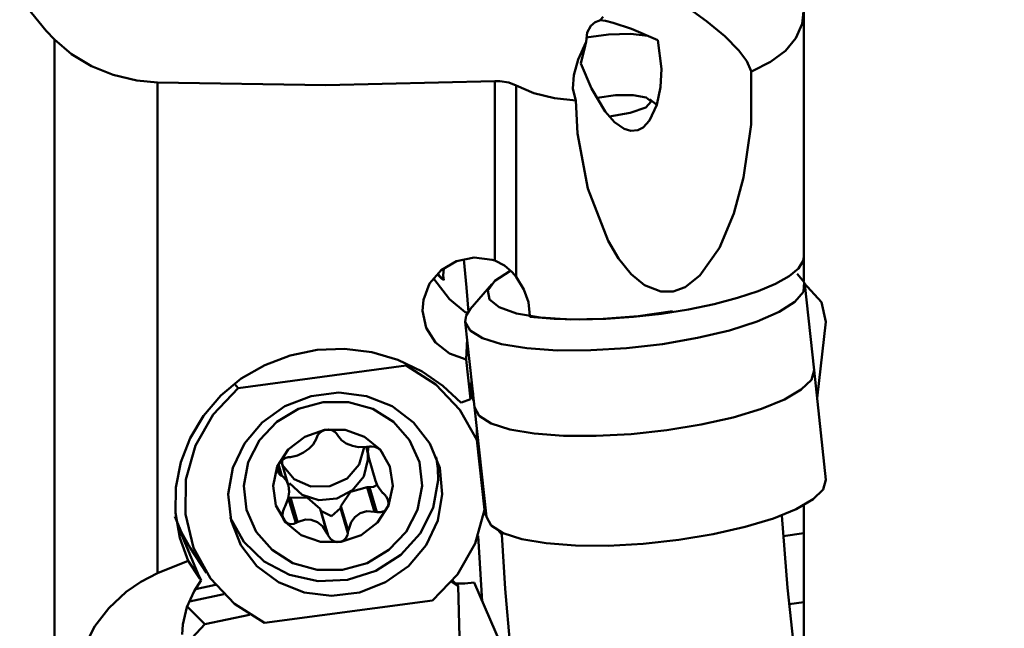
# Model space of a CAD drawing. Extents: x -121.49 to -116.94, y 329.29 to 337.29.
# Drawn here: x -118.91 to -117.83, y 331.94 to 332.61 of the extents above; entities that cross this region are included whole.
import ezdxf

# ---------------------------------------------------------------- set-up
doc = ezdxf.new("R2010")
doc.units = 0
doc.header["$MEASUREMENT"] = 0
doc.header["$PDMODE"] = 1
doc.layers.get('DEFPOINTS').update_dxf_attribs({"linetype": 'CONTINUOUS'})
doc.layers.add('1', color=4, linetype='CONTINUOUS', lineweight=50)
doc.layers.add('2', color=7, linetype='CONTINUOUS', lineweight=25)
doc.styles.add('STANDARD 3.5 mm', font='monos.ttf', dxfattribs={"height": 0.137795})
doc.dimstyles.new('AM_DIN', dxfattribs={"dimtxt": 0.137795, "dimasz": 0.098425, "dimexe": 0.07874, "dimexo": 0.03937, "dimgap": 0.03937, "dimtad": 1, "dimdec": 3, "dimzin": 11, "dimdsep": 46, "dimlunit": 3, "dimtxsty": 'STANDARD 3.5 mm', "dimcen": 0.003543, "dimadec": 0, "dimazin": 2, "dimtm": 1e-09, "dimtfac": 0.707107, "dimtdec": 3, "dimtmove": 0, "dimatfit": 3, "dimfxl": 1, "dimtolj": 1, "dimlwd": -1, "dimarcsym": 0})

# ---------------------------------------------------------------- blocks, each defined once
blk = doc.blocks.new('*D27')
at = {"layer": '2', "color": 0, "lineweight": -2}
for p, q in [((-117.9491, 336.3755), (-117.2596, 336.3755)), ((-117.9491, 330.0763), (-117.2596, 330.0763))]:
    blk.add_line(p, q, dxfattribs=at)
at = {"layer": '2', "color": 0}
blk.add_line((-117.3384, 330.1747), (-117.3384, 336.2771), dxfattribs=at)
for points in [[(-117.3548, 336.2771), (-117.3219, 336.2771), (-117.3384, 336.3755)], [(-117.3548, 330.1747), (-117.3219, 330.1747), (-117.3384, 330.0763)]]:
    blk.add_solid(points, dxfattribs=at)
at = {"layer": 'DEFPOINTS', "color": 0}
for p in [(-117.9884, 336.3755), (-117.3384, 336.3755), (-117.9884, 330.0763)]:
    blk.add_point(p, dxfattribs=at)
at = {"layer": '2', "color": 0, "insert": (-117.4511, 333.2259), "char_height": 0.137795, "attachment_point": 5, "rotation": 90, "style": 'STANDARD 3.5 mm'}
blk.add_mtext('\\A1;%%C6.299"', dxfattribs=at)
blk = doc.blocks.new('*D28')
at = {"layer": '2', "color": 0, "lineweight": -2}
for p, q in [((-118.0099, 336.5625), (-116.9447, 336.5625)), ((-118.0156, 329.8893), (-116.9447, 329.8893))]:
    blk.add_line(p, q, dxfattribs=at)
at = {"layer": '2', "color": 0}
blk.add_line((-117.0234, 329.9877), (-117.0234, 336.4641), dxfattribs=at)
for points in [[(-117.0398, 336.4641), (-117.007, 336.4641), (-117.0234, 336.5625)], [(-117.0398, 329.9877), (-117.007, 329.9877), (-117.0234, 329.8893)]]:
    blk.add_solid(points, dxfattribs=at)
at = {"layer": 'DEFPOINTS', "color": 0}
for p in [(-118.0492, 336.5625), (-117.0234, 336.5625), (-118.055, 329.8893)]:
    blk.add_point(p, dxfattribs=at)
at = {"layer": '2', "color": 0, "insert": (-117.1361, 333.2259), "char_height": 0.137795, "attachment_point": 5, "rotation": 90, "style": 'STANDARD 3.5 mm'}
blk.add_mtext('\\A1;%%C6.673"', dxfattribs=at)

msp = doc.modelspace()

# ---------------------------------------------------------------- linework, layer by layer
at = {"layer": '1'}
for p, q in [((-118.9128, 332.6352), (-118.8836, 332.5993)), ((-118.2756, 332.6108), (-118.2725, 332.6146)), ((-118.1738, 332.6205), (-118.159, 332.61)), ((-118.0542, 332.6069), (-118.0521, 332.6239)), ((-118.0521, 332.6239), (-118.0521, 332.4869)), ((-118.2859, 332.6048), (-118.2902, 332.5974)), ((-118.2812, 332.6087), (-118.2859, 332.6048)), ((-118.2773, 332.6104), (-118.2812, 332.6087)), ((-118.2756, 332.6108), (-118.2773, 332.6104)), ((-118.2699, 332.6103), (-118.2756, 332.6108)), ((-118.2616, 332.6082), (-118.2699, 332.6103)), ((-118.2412, 332.6013), (-118.2616, 332.6082)), ((-118.159, 332.61), (-118.139, 332.5935)), ((-118.061, 332.5911), (-118.0542, 332.6069)), ((-118.8836, 332.5993), (-118.8745, 332.5898)), ((-118.2902, 332.5974), (-118.2912, 332.5871)), ((-118.2666, 332.5954), (-118.2912, 332.5918)), ((-118.2426, 332.5961), (-118.2666, 332.5954)), ((-118.2235, 332.5939), (-118.2426, 332.5961)), ((-118.2126, 332.589), (-118.2412, 332.6013)), ((-118.139, 332.5935), (-118.1236, 332.5778)), ((-118.8745, 332.5898), (-118.8745, 330.0484)), ((-118.8745, 332.5898), (-118.8559, 332.5737)), ((-118.2998, 332.568), (-118.2912, 332.5871)), ((-118.2924, 332.583), (-118.2969, 332.5635)), ((-118.2912, 332.5871), (-118.2924, 332.583)), ((-118.2086, 332.5576), (-118.2126, 332.589)), ((-118.0725, 332.5772), (-118.061, 332.5911)), ((-118.8559, 332.5737), (-118.8339, 332.5604)), ((-118.1236, 332.5778), (-118.1147, 332.5659)), ((-118.0887, 332.5652), (-118.0725, 332.5772)), ((-118.8339, 332.5604), (-118.8103, 332.5509)), ((-118.3048, 332.5506), (-118.2998, 332.568)), ((-118.2969, 332.5635), (-118.2854, 332.5361)), ((-118.1147, 332.5659), (-118.1101, 332.5552)), ((-118.1091, 332.5549), (-118.0887, 332.5652)), ((-118.8103, 332.5509), (-118.7843, 332.5449)), ((-118.3059, 332.5359), (-118.3048, 332.5506)), ((-118.2094, 332.5376), (-118.2086, 332.5576)), ((-118.1101, 332.5552), (-118.11, 332.5545)), ((-118.11, 332.5545), (-118.1091, 332.5549)), ((-118.1099, 332.5538), (-118.11, 332.5545)), ((-118.11, 332.4965), (-118.1099, 332.5538)), ((-118.7843, 332.5449), (-118.7616, 332.5427)), ((-118.7616, 332.5427), (-118.5767, 332.5397)), ((-118.7616, 332.5427), (-118.7616, 332.0045)), ((-118.5767, 332.5397), (-118.3914, 332.5441)), ((-118.3914, 332.5441), (-118.3914, 332.3474)), ((-118.3859, 332.5441), (-118.3914, 332.5441)), ((-118.376, 332.5425), (-118.3859, 332.5441)), ((-118.368, 332.5394), (-118.376, 332.5425)), ((-118.368, 332.5394), (-118.368, 332.3295)), ((-118.368, 332.5394), (-118.3486, 332.5311)), ((-118.3486, 332.5311), (-118.3258, 332.5256)), ((-118.3028, 332.5239), (-118.3059, 332.5359)), ((-118.2854, 332.5361), (-118.2702, 332.5109)), ((-118.2589, 332.5286), (-118.2792, 332.5257)), ((-118.2395, 332.5288), (-118.2589, 332.5286)), ((-118.2254, 332.5263), (-118.2395, 332.5288)), ((-118.2134, 332.5181), (-118.2094, 332.5376)), ((-118.3258, 332.5256), (-118.3024, 332.523)), ((-118.3024, 332.523), (-118.3028, 332.5239)), ((-118.3024, 332.523), (-118.3006, 332.4868)), ((-118.2257, 332.5151), (-118.2199, 332.5217)), ((-118.2199, 332.5217), (-118.2254, 332.5263)), ((-118.2134, 332.5182), (-118.2218, 332.5245)), ((-118.2215, 332.5008), (-118.2134, 332.5181)), ((-118.2702, 332.5109), (-118.26, 332.4992)), ((-118.2657, 332.5055), (-118.2427, 332.5092)), ((-118.2427, 332.5092), (-118.2257, 332.5151)), ((-118.26, 332.4992), (-118.2493, 332.4918)), ((-118.2287, 332.4933), (-118.2215, 332.5008)), ((-118.1186, 332.4386), (-118.11, 332.4965)), ((-118.3006, 332.4868), (-118.2893, 332.4264)), ((-118.2493, 332.4918), (-118.242, 332.4897)), ((-118.242, 332.4897), (-118.2346, 332.4903)), ((-118.2346, 332.4903), (-118.2287, 332.4933)), ((-118.0521, 332.4869), (-118.0521, 332.3513)), ((-118.1292, 332.3991), (-118.1186, 332.4386)), ((-118.2893, 332.4264), (-118.2671, 332.369)), ((-118.1449, 332.3615), (-118.1292, 332.3991)), ((-118.2671, 332.369), (-118.2557, 332.3498)), ((-118.1662, 332.3309), (-118.1449, 332.3615)), ((-118.4334, 332.3467), (-118.4504, 332.3368)), ((-118.414, 332.3507), (-118.4334, 332.3467)), ((-118.4224, 332.3177), (-118.4253, 332.3486)), ((-118.3944, 332.3483), (-118.414, 332.3507)), ((-118.3914, 332.3474), (-118.3944, 332.3483)), ((-118.3914, 332.3474), (-118.3809, 332.3421)), ((-118.2557, 332.3498), (-118.2417, 332.3325)), ((-118.0529, 332.347), (-118.0582, 332.3387)), ((-118.0521, 332.3513), (-118.0529, 332.347)), ((-118.0521, 332.3513), (-118.0521, 332.3243)), ((-118.4504, 332.3368), (-118.4629, 332.3221)), ((-118.454, 332.3328), (-118.4507, 332.3292)), ((-118.4481, 332.3312), (-118.4473, 332.3386)), ((-118.3748, 332.3357), (-118.3912, 332.325)), ((-118.3809, 332.3421), (-118.3723, 332.3347)), ((-118.3723, 332.3347), (-118.368, 332.3295)), ((-118.0582, 332.3387), (-118.0684, 332.3302)), ((-118.0594, 332.333), (-118.0518, 332.3237)), ((-118.4629, 332.3221), (-118.4697, 332.3042)), ((-118.4413, 332.3052), (-118.4584, 332.3273)), ((-118.4544, 332.3321), (-118.45, 332.3277)), ((-118.4507, 332.3292), (-118.4472, 332.3259)), ((-118.45, 332.3277), (-118.4472, 332.3259)), ((-118.4472, 332.3259), (-118.4481, 332.3312)), ((-118.3912, 332.325), (-118.3989, 332.3145)), ((-118.3596, 332.3157), (-118.368, 332.3295)), ((-118.2417, 332.3325), (-118.227, 332.3205)), ((-118.1826, 332.3182), (-118.1662, 332.3309)), ((-118.0833, 332.3219), (-118.1023, 332.3139)), ((-118.0684, 332.3302), (-118.0833, 332.3219)), ((-118.0518, 332.3237), (-118.0527, 332.3133)), ((-118.033, 332.3018), (-118.0521, 332.3231)), ((-118.4203, 332.2908), (-118.4224, 332.3177)), ((-118.3948, 332.3214), (-118.4185, 332.294)), ((-118.3989, 332.3145), (-118.3974, 332.3047)), ((-118.3545, 332.3017), (-118.3596, 332.3157)), ((-118.227, 332.3205), (-118.2092, 332.3135)), ((-118.2092, 332.3135), (-118.1955, 332.3136)), ((-118.1955, 332.3136), (-118.1826, 332.3182)), ((-118.1023, 332.3139), (-118.125, 332.3064)), ((-118.0527, 332.3133), (-118.062, 332.3023)), ((-118.041, 332.2272), (-118.0513, 332.321)), ((-118.4697, 332.3042), (-118.4706, 332.2924)), ((-118.4241, 332.2909), (-118.4413, 332.3052)), ((-118.3974, 332.3047), (-118.3867, 332.2962)), ((-118.3528, 332.2869), (-118.3545, 332.3017)), ((-118.125, 332.3064), (-118.1508, 332.2996)), ((-118.062, 332.3023), (-118.0792, 332.2912)), ((-118.0281, 332.2804), (-118.033, 332.3018)), ((-118.4706, 332.2924), (-118.4666, 332.2738)), ((-118.4206, 332.2902), (-118.4241, 332.2909)), ((-118.4229, 332.2871), (-118.4185, 332.294)), ((-118.3867, 332.2962), (-118.3676, 332.2895)), ((-118.3676, 332.2895), (-118.3411, 332.285)), ((-118.2342, 332.2865), (-118.1964, 332.2919)), ((-118.1789, 332.2938), (-118.2086, 332.2891)), ((-118.1508, 332.2996), (-118.1789, 332.2938)), ((-118.0792, 332.2912), (-118.1035, 332.2806)), ((-118.4239, 332.2804), (-118.4229, 332.2871)), ((-118.4239, 332.2804), (-118.4137, 332.1867)), ((-118.4185, 332.2708), (-118.4239, 332.2804)), ((-118.3528, 332.2858), (-118.3528, 332.2869)), ((-118.3263, 332.2835), (-118.3528, 332.2858)), ((-118.3411, 332.285), (-118.3087, 332.2829)), ((-118.2988, 332.2828), (-118.3263, 332.2835)), ((-118.3087, 332.2829), (-118.2724, 332.2834)), ((-118.2694, 332.2835), (-118.2988, 332.2828)), ((-118.2724, 332.2834), (-118.2342, 332.2865)), ((-118.2391, 332.2856), (-118.2694, 332.2835)), ((-118.2086, 332.2891), (-118.2391, 332.2856)), ((-118.1035, 332.2806), (-118.134, 332.2709)), ((-118.0377, 332.1965), (-118.0281, 332.2804)), ((-118.4666, 332.2738), (-118.4565, 332.2575)), ((-118.405, 332.2624), (-118.4185, 332.2708)), ((-118.134, 332.2709), (-118.1691, 332.2626)), ((-118.4565, 332.2575), (-118.4412, 332.2454)), ((-118.4218, 332.2616), (-118.4228, 332.2388)), ((-118.3839, 332.2558), (-118.405, 332.2624)), ((-118.1691, 332.2626), (-118.2073, 332.2559)), ((-118.5864, 332.2494), (-118.6159, 332.2434)), ((-118.5563, 332.2505), (-118.5864, 332.2494)), ((-118.5264, 332.2469), (-118.5563, 332.2505)), ((-118.4978, 332.2385), (-118.5264, 332.2469)), ((-118.3562, 332.2513), (-118.3839, 332.2558)), ((-118.3231, 332.2489), (-118.3562, 332.2513)), ((-118.2861, 332.249), (-118.3231, 332.2489)), ((-118.2469, 332.2513), (-118.2861, 332.249)), ((-118.2073, 332.2559), (-118.2469, 332.2513)), ((-118.6159, 332.2434), (-118.6439, 332.2329)), ((-118.471, 332.2258), (-118.4978, 332.2385)), ((-118.4412, 332.2454), (-118.4228, 332.2388)), ((-118.4228, 332.2388), (-118.4179, 332.1953)), ((-118.6731, 332.2076), (-118.4888, 332.2322)), ((-118.6439, 332.2329), (-118.6696, 332.218)), ((-118.4888, 332.2322), (-118.456, 332.2116)), ((-118.4483, 332.2102), (-118.471, 332.2258)), ((-118.044, 332.2168), (-118.041, 332.2272)), ((-118.041, 332.2272), (-118.044, 332.2168)), ((-118.028, 332.1069), (-118.041, 332.2272)), ((-118.6696, 332.218), (-118.6922, 332.1993)), ((-118.417, 332.2173), (-118.4179, 332.1953)), ((-118.055, 332.2059), (-118.044, 332.2168)), ((-118.044, 332.2168), (-118.055, 332.2059)), ((-118.7005, 332.1788), (-118.6731, 332.2076)), ((-118.6768, 332.212), (-118.6731, 332.2076)), ((-118.456, 332.2116), (-118.4296, 332.1839)), ((-118.4284, 332.1914), (-118.4483, 332.2102)), ((-118.4173, 332.2107), (-118.4159, 332.2063)), ((-118.4153, 332.2015), (-118.4166, 332.2061)), ((-118.0736, 332.1951), (-118.055, 332.2059)), ((-118.055, 332.2059), (-118.0736, 332.1951)), ((-118.6922, 332.1993), (-118.7111, 332.1773)), ((-118.5929, 332.1988), (-118.6217, 332.1877)), ((-118.6067, 332.1848), (-118.5797, 332.1922)), ((-118.5624, 332.2026), (-118.5929, 332.1988)), ((-118.5797, 332.1922), (-118.5518, 332.1922)), ((-118.5321, 332.1988), (-118.5624, 332.2026)), ((-118.5518, 332.1922), (-118.5254, 332.1848)), ((-118.5042, 332.1877), (-118.5321, 332.1988)), ((-118.4179, 332.1953), (-118.4279, 332.1917)), ((-118.416, 332.1969), (-118.4177, 332.2003)), ((-118.4144, 332.1934), (-118.416, 332.1969)), ((-118.0988, 332.1849), (-118.0736, 332.1951)), ((-118.0736, 332.1951), (-118.0988, 332.1849)), ((-118.6217, 332.1877), (-118.6466, 332.17)), ((-118.6307, 332.1705), (-118.6067, 332.1848)), ((-118.5254, 332.1848), (-118.5025, 332.1705)), ((-118.4805, 332.17), (-118.5042, 332.1877)), ((-118.4296, 332.1839), (-118.4113, 332.1508)), ((-118.4279, 332.1917), (-118.4284, 332.1914)), ((-118.4137, 332.1867), (-118.4006, 332.0664)), ((-118.4137, 332.1867), (-118.4085, 332.1771)), ((-118.4085, 332.1771), (-118.4137, 332.1867)), ((-118.1297, 332.1755), (-118.0988, 332.1849)), ((-118.0988, 332.1849), (-118.1297, 332.1755)), ((-118.7111, 332.1773), (-118.7259, 332.1528)), ((-118.72, 332.1447), (-118.7005, 332.1788)), ((-118.6497, 332.1505), (-118.6307, 332.1705)), ((-118.5025, 332.1705), (-118.4849, 332.1505)), ((-118.4085, 332.1771), (-118.3954, 332.1689)), ((-118.3954, 332.1689), (-118.4085, 332.1771)), ((-118.1648, 332.1676), (-118.1297, 332.1755)), ((-118.1297, 332.1755), (-118.1648, 332.1676)), ((-118.6466, 332.17), (-118.6661, 332.1469)), ((-118.5783, 332.1617), (-118.6, 332.1543)), ((-118.5808, 332.1605), (-118.5835, 332.1587)), ((-118.5775, 332.1617), (-118.5808, 332.1605)), ((-118.5555, 332.1617), (-118.5783, 332.1617)), ((-118.5739, 332.1621), (-118.5775, 332.1617)), ((-118.5702, 332.1615), (-118.5739, 332.1621)), ((-118.5669, 332.1598), (-118.5702, 332.1615)), ((-118.5648, 332.1574), (-118.5669, 332.1598)), ((-118.5343, 332.1543), (-118.5555, 332.1617)), ((-118.4627, 332.1469), (-118.4805, 332.17)), ((-118.4112, 332.1645), (-118.4113, 332.1508)), ((-118.3954, 332.1689), (-118.375, 332.1623)), ((-118.375, 332.1623), (-118.3954, 332.1689)), ((-118.375, 332.1623), (-118.3481, 332.1577)), ((-118.3481, 332.1577), (-118.375, 332.1623)), ((-118.2416, 332.1571), (-118.2027, 332.1614)), ((-118.2027, 332.1614), (-118.2416, 332.1571)), ((-118.2027, 332.1614), (-118.1648, 332.1676)), ((-118.1648, 332.1676), (-118.2027, 332.1614)), ((-118.7259, 332.1528), (-118.7361, 332.1263)), ((-118.6621, 332.1265), (-118.6497, 332.1505)), ((-118.6, 332.1543), (-118.618, 332.1404)), ((-118.5909, 332.1459), (-118.5872, 332.1522)), ((-118.5872, 332.1522), (-118.587, 332.1527)), ((-118.587, 332.1527), (-118.5864, 332.1545)), ((-118.5856, 332.1563), (-118.5864, 332.1545)), ((-118.5835, 332.1587), (-118.5856, 332.1563)), ((-118.5648, 332.1574), (-118.564, 332.1558)), ((-118.564, 332.1558), (-118.5598, 332.1506)), ((-118.5598, 332.1506), (-118.5544, 332.1469)), ((-118.5173, 332.1404), (-118.5343, 332.1543)), ((-118.4849, 332.1505), (-118.4742, 332.1265)), ((-118.4113, 332.1508), (-118.4026, 332.0741)), ((-118.3481, 332.1577), (-118.316, 332.1553)), ((-118.316, 332.1553), (-118.3481, 332.1577)), ((-118.316, 332.1553), (-118.28, 332.1551)), ((-118.28, 332.1551), (-118.316, 332.1553)), ((-118.28, 332.1551), (-118.2416, 332.1571)), ((-118.2416, 332.1571), (-118.28, 332.1551)), ((-118.7304, 332.1074), (-118.72, 332.1447)), ((-118.6661, 332.1469), (-118.6789, 332.12)), ((-118.618, 332.1404), (-118.6301, 332.1216)), ((-118.6013, 332.137), (-118.5952, 332.1414)), ((-118.5952, 332.1414), (-118.5909, 332.1459)), ((-118.5544, 332.1469), (-118.5475, 332.1443)), ((-118.5475, 332.1443), (-118.5409, 332.143)), ((-118.5409, 332.143), (-118.5321, 332.1431)), ((-118.5402, 332.1239), (-118.5348, 332.143)), ((-118.5323, 332.1423), (-118.5309, 332.1357)), ((-118.5321, 332.1431), (-118.5315, 332.1432)), ((-118.5315, 332.1432), (-118.5291, 332.1435)), ((-118.5301, 332.1434), (-118.5307, 332.1372)), ((-118.5267, 332.1437), (-118.5291, 332.1435)), ((-118.523, 332.1431), (-118.5267, 332.1437)), ((-118.5197, 332.1418), (-118.523, 332.1431)), ((-118.517, 332.1397), (-118.5197, 332.1418)), ((-118.5066, 332.1216), (-118.5173, 332.1404)), ((-118.5149, 332.137), (-118.517, 332.1397)), ((-118.4519, 332.12), (-118.4627, 332.1469)), ((-118.6254, 332.1284), (-118.6281, 332.1254)), ((-118.6218, 332.1306), (-118.6254, 332.1284)), ((-118.6246, 332.1261), (-118.6245, 332.1295)), ((-118.618, 332.1317), (-118.6218, 332.1306)), ((-118.618, 332.1317), (-118.6158, 332.1319)), ((-118.6158, 332.1319), (-118.6079, 332.1338)), ((-118.6079, 332.1338), (-118.6013, 332.137)), ((-118.5306, 332.129), (-118.5353, 332.1107)), ((-118.5309, 332.1357), (-118.5306, 332.129)), ((-118.5307, 332.1372), (-118.5297, 332.1312)), ((-118.5297, 332.1312), (-118.5223, 332.1059)), ((-118.5144, 332.1353), (-118.5149, 332.137)), ((-118.4557, 332.1323), (-118.4539, 332.1196)), ((-118.7361, 332.1263), (-118.7414, 332.0987)), ((-118.6789, 332.12), (-118.6839, 332.0912)), ((-118.667, 332.1003), (-118.6621, 332.1265)), ((-118.6301, 332.1216), (-118.6348, 332.1003)), ((-118.6297, 332.1223), (-118.6302, 332.1192)), ((-118.6302, 332.1192), (-118.6297, 332.1163)), ((-118.6281, 332.1254), (-118.6297, 332.1223)), ((-118.6268, 332.1126), (-118.6297, 332.1223)), ((-118.6252, 332.1115), (-118.6288, 332.124)), ((-118.618, 332.1015), (-118.6254, 332.1268)), ((-118.6243, 332.1227), (-118.6246, 332.1261)), ((-118.6244, 332.123), (-118.6116, 332.1079)), ((-118.5536, 332.1086), (-118.5402, 332.1239)), ((-118.5034, 332.1003), (-118.5066, 332.1216)), ((-118.4742, 332.1265), (-118.4712, 332.1003)), ((-118.4539, 332.1196), (-118.4536, 332.1068)), ((-118.449, 332.0912), (-118.4519, 332.12)), ((-118.731, 332.0692), (-118.7304, 332.1074)), ((-118.6297, 332.1163), (-118.6283, 332.1138)), ((-118.6283, 332.1138), (-118.6268, 332.1126)), ((-118.6252, 332.1115), (-118.6268, 332.1126)), ((-118.6248, 332.1113), (-118.6252, 332.1115)), ((-118.62, 332.1062), (-118.6248, 332.1113)), ((-118.6178, 332.1009), (-118.62, 332.1062)), ((-118.6116, 332.1079), (-118.5932, 332.0997)), ((-118.5725, 332.0999), (-118.5536, 332.1086)), ((-118.5353, 332.1107), (-118.5475, 332.0957)), ((-118.5222, 332.1059), (-118.52, 332.1004)), ((-118.4536, 332.1068), (-118.4591, 332.0764)), ((-118.0309, 332.0965), (-118.028, 332.1069)), ((-118.7414, 332.0987), (-118.7417, 332.0709)), ((-118.664, 332.0741), (-118.667, 332.1003)), ((-118.6348, 332.1003), (-118.6316, 332.079)), ((-118.617, 332.0938), (-118.6178, 332.1009)), ((-118.6029, 332.0906), (-118.6169, 332.1033)), ((-118.5932, 332.0997), (-118.5725, 332.0999)), ((-118.5475, 332.0957), (-118.5649, 332.0865)), ((-118.5314, 332.099), (-118.5497, 332.0937)), ((-118.5291, 332.0989), (-118.5314, 332.099)), ((-118.5235, 332.0721), (-118.5314, 332.099)), ((-118.5291, 332.0989), (-118.5245, 332.0995)), ((-118.521, 332.0715), (-118.5291, 332.0989)), ((-118.5245, 332.0995), (-118.5205, 332.1017)), ((-118.52, 332.1004), (-118.5145, 332.0929)), ((-118.5082, 332.079), (-118.5034, 332.1003)), ((-118.4712, 332.1003), (-118.4761, 332.0741)), ((-118.0419, 332.0857), (-118.0309, 332.0965)), ((-118.6839, 332.0912), (-118.6809, 332.0623)), ((-118.6214, 332.0782), (-118.6181, 332.0864)), ((-118.6181, 332.0864), (-118.617, 332.0938)), ((-118.6157, 332.0878), (-118.618, 332.0871)), ((-118.6099, 332.0597), (-118.618, 332.0871)), ((-118.5968, 332.0874), (-118.6157, 332.0878)), ((-118.6078, 332.0608), (-118.6157, 332.0878)), ((-118.5845, 332.0847), (-118.6029, 332.0906)), ((-118.5832, 332.0752), (-118.5968, 332.0874)), ((-118.5649, 332.0865), (-118.5845, 332.0847)), ((-118.5497, 332.0937), (-118.5602, 332.0783)), ((-118.5145, 332.0929), (-118.5141, 332.0925)), ((-118.5141, 332.0925), (-118.5122, 332.0906)), ((-118.5105, 332.0886), (-118.5122, 332.0906)), ((-118.5088, 332.0853), (-118.5105, 332.0886)), ((-118.5082, 332.0818), (-118.5088, 332.0853)), ((-118.454, 332.0623), (-118.449, 332.0912)), ((-118.4026, 332.0741), (-118.4025, 332.0844)), ((-118.0605, 332.0749), (-118.0419, 332.0857)), ((-118.6533, 332.0501), (-118.664, 332.0741)), ((-118.6316, 332.079), (-118.6209, 332.0602)), ((-118.6227, 332.0759), (-118.6242, 332.0718)), ((-118.6227, 332.0759), (-118.6214, 332.0782)), ((-118.5822, 332.0732), (-118.5832, 332.0752)), ((-118.5753, 332.0482), (-118.5832, 332.0752)), ((-118.5706, 332.0673), (-118.5607, 332.0761)), ((-118.5602, 332.0783), (-118.5607, 332.0761)), ((-118.5526, 332.0487), (-118.5607, 332.0761)), ((-118.5522, 332.0513), (-118.5602, 332.0783)), ((-118.5203, 332.0602), (-118.5082, 332.079)), ((-118.513, 332.0727), (-118.5101, 332.0752)), ((-118.5101, 332.0752), (-118.5086, 332.0784)), ((-118.5086, 332.0784), (-118.5082, 332.0818)), ((-118.4761, 332.0741), (-118.4886, 332.0501)), ((-118.4591, 332.0764), (-118.4732, 332.0483)), ((-118.4026, 332.0741), (-118.4131, 332.0371)), ((-118.0857, 332.0646), (-118.0605, 332.0749)), ((-118.0521, 332.0792), (-118.0521, 332.0487)), ((-118.7353, 332.0491), (-118.7427, 332.0667)), ((-118.7417, 332.0709), (-118.737, 332.0434)), ((-118.7219, 332.0323), (-118.731, 332.0692)), ((-118.6667, 332.039), (-118.6817, 332.0657)), ((-118.6242, 332.0718), (-118.6244, 332.0675)), ((-118.6244, 332.0675), (-118.6233, 332.0637)), ((-118.6233, 332.0637), (-118.6213, 332.0609)), ((-118.5991, 332.0636), (-118.6072, 332.0611)), ((-118.5928, 332.0633), (-118.5991, 332.0636)), ((-118.5859, 332.0606), (-118.5928, 332.0633)), ((-118.5822, 332.0732), (-118.5706, 332.0673)), ((-118.5742, 332.0458), (-118.5822, 332.0732)), ((-118.5451, 332.0661), (-118.5491, 332.0607)), ((-118.539, 332.0705), (-118.5451, 332.0661)), ((-118.532, 332.0725), (-118.539, 332.0705)), ((-118.5235, 332.0721), (-118.532, 332.0725)), ((-118.521, 332.0715), (-118.5235, 332.0721)), ((-118.521, 332.0715), (-118.5169, 332.0714)), ((-118.5169, 332.0714), (-118.513, 332.0727)), ((-118.4007, 332.0676), (-118.4032, 332.0706)), ((-118.4006, 332.0664), (-118.3954, 332.0569)), ((-118.1166, 332.0553), (-118.0857, 332.0646)), ((-118.0701, 331.9887), (-118.0763, 332.068)), ((-118.7395, 332.0578), (-118.7162, 332.0019)), ((-118.6809, 332.0623), (-118.6702, 332.0354)), ((-118.6213, 332.0609), (-118.6186, 332.0591)), ((-118.6209, 332.0602), (-118.6039, 332.0463)), ((-118.6186, 332.0591), (-118.6155, 332.0584)), ((-118.6155, 332.0584), (-118.6121, 332.0588)), ((-118.6121, 332.0588), (-118.6099, 332.0597)), ((-118.6078, 332.0608), (-118.6099, 332.0597)), ((-118.6072, 332.0611), (-118.6078, 332.0608)), ((-118.5802, 332.0557), (-118.5859, 332.0606)), ((-118.5753, 332.0482), (-118.5802, 332.0557)), ((-118.5521, 332.052), (-118.5522, 332.0513)), ((-118.5491, 332.0607), (-118.5521, 332.052)), ((-118.5382, 332.0463), (-118.5203, 332.0602)), ((-118.4667, 332.0354), (-118.454, 332.0623)), ((-118.3954, 332.0569), (-118.3823, 332.0486)), ((-118.1517, 332.0473), (-118.1166, 332.0553)), ((-118.737, 332.0434), (-118.7279, 332.0182)), ((-118.7259, 332.0326), (-118.7353, 332.0491)), ((-118.6358, 332.0301), (-118.6533, 332.0501)), ((-118.6039, 332.0463), (-118.5828, 332.0389)), ((-118.5742, 332.0458), (-118.5753, 332.0482)), ((-118.5742, 332.0458), (-118.5717, 332.0422)), ((-118.5717, 332.0422), (-118.5682, 332.0396)), ((-118.5599, 332.0389), (-118.5382, 332.0463)), ((-118.5576, 332.0404), (-118.555, 332.0429)), ((-118.555, 332.0429), (-118.5532, 332.0462)), ((-118.5532, 332.0462), (-118.5526, 332.0487)), ((-118.5522, 332.0513), (-118.5526, 332.0487)), ((-118.4886, 332.0501), (-118.5076, 332.0301)), ((-118.4732, 332.0483), (-118.4947, 332.0246)), ((-118.4051, 331.9737), (-118.4098, 332.0455)), ((-118.3838, 332.047), (-118.3871, 332.0509)), ((-118.3838, 332.047), (-118.3824, 332.0487)), ((-118.3838, 332.047), (-118.38, 331.9875)), ((-118.3823, 332.0486), (-118.3619, 332.0421)), ((-118.3619, 332.0421), (-118.335, 332.0375)), ((-118.2285, 332.0368), (-118.1896, 332.0411)), ((-118.1896, 332.0411), (-118.1517, 332.0473)), ((-118.0748, 332.0453), (-118.0521, 332.0487)), ((-118.0521, 332.0487), (-118.0521, 331.973)), ((-118.7259, 332.0326), (-118.7079, 332.0051)), ((-118.7036, 331.9989), (-118.7219, 332.0323)), ((-118.6702, 332.0354), (-118.6524, 332.0124)), ((-118.6445, 332.0174), (-118.6667, 332.039)), ((-118.6129, 332.0158), (-118.6358, 332.0301)), ((-118.5828, 332.0389), (-118.5599, 332.0389)), ((-118.5682, 332.0396), (-118.5643, 332.0386)), ((-118.5643, 332.0386), (-118.5607, 332.0389)), ((-118.5607, 332.0389), (-118.5576, 332.0404)), ((-118.5076, 332.0301), (-118.5315, 332.0158)), ((-118.4862, 332.0124), (-118.4667, 332.0354)), ((-118.4131, 332.0371), (-118.4325, 332.0033)), ((-118.335, 332.0375), (-118.3029, 332.035)), ((-118.3029, 332.035), (-118.2669, 332.0348)), ((-118.2669, 332.0348), (-118.2285, 332.0368)), ((-118.4947, 332.0246), (-118.5219, 332.0072)), ((-118.7279, 332.0182), (-118.7616, 332.0045)), ((-118.7279, 332.0182), (-118.7152, 331.9988)), ((-118.6524, 332.0124), (-118.6287, 331.9947)), ((-118.6166, 332.0027), (-118.6445, 332.0174)), ((-118.5864, 332.0084), (-118.6129, 332.0158)), ((-118.5315, 332.0158), (-118.5585, 332.0084)), ((-118.5112, 331.9947), (-118.4862, 332.0124)), ((-118.7616, 332.0045), (-118.7798, 331.9953)), ((-118.7162, 332.0019), (-118.7137, 331.9969)), ((-118.7152, 331.9988), (-118.7137, 331.9969)), ((-118.6771, 331.971), (-118.7036, 331.9989)), ((-118.5853, 331.9958), (-118.6166, 332.0027)), ((-118.5585, 332.0084), (-118.5864, 332.0084)), ((-118.5219, 332.0072), (-118.5529, 331.9973)), ((-118.4325, 332.0033), (-118.4598, 331.9747)), ((-118.7798, 331.9953), (-118.7961, 331.9841)), ((-118.7137, 331.9969), (-118.7214, 331.985)), ((-118.7199, 331.9873), (-118.6981, 331.9919)), ((-118.6287, 331.9947), (-118.6007, 331.9835)), ((-118.5529, 331.9973), (-118.5853, 331.9958)), ((-118.5399, 331.9835), (-118.5112, 331.9947)), ((-118.4388, 331.9955), (-118.4316, 331.9907)), ((-118.4378, 331.9967), (-118.4316, 331.9907)), ((-118.4344, 331.9934), (-118.4243, 331.9935)), ((-118.4301, 331.9345), (-118.4316, 331.9907)), ((-118.4243, 331.9935), (-118.4142, 331.9945)), ((-118.4142, 331.9945), (-118.3846, 331.9267)), ((-118.38, 331.9875), (-118.3744, 331.9245)), ((-118.0612, 331.9049), (-118.0701, 331.9887)), ((-118.7961, 331.9841), (-118.815, 331.9664)), ((-118.7214, 331.985), (-118.7294, 331.9674)), ((-118.7266, 331.9736), (-118.6887, 331.9815)), ((-118.6007, 331.9835), (-118.5705, 331.9797)), ((-118.5705, 331.9797), (-118.5399, 331.9835)), ((-118.815, 331.9664), (-118.8303, 331.9466)), ((-118.7294, 331.9674), (-118.7338, 331.9485)), ((-118.7291, 331.9682), (-118.7095, 331.9489)), ((-118.6441, 331.9501), (-118.6771, 331.971)), ((-118.6441, 331.9501), (-118.4598, 331.9747)), ((-118.0684, 331.9708), (-118.0521, 331.973)), ((-118.0521, 331.973), (-118.0521, 331.9142)), ((-118.6606, 331.9591), (-118.7095, 331.9489)), ((-118.8303, 331.9466), (-118.848, 331.9125)), ((-118.7338, 331.9485), (-118.7345, 331.9375)), ((-118.7283, 331.9287), (-118.7095, 331.9489))]:
    msp.add_line(p, q, dxfattribs=at)

# ---------------------------------------------------------------- dimensions: what is measured, and where the dimension line sits
at = {"layer": '2'}
dim = msp.add_linear_dim(base=(-117.0234, 336.5625), p1=(-118.055, 329.8893), p2=(-118.0492, 336.5625), angle=90, text='%%C<>', dimstyle='AM_DIN', override={"dimtol": 0, "dimlim": 0, "dimtp": 0, "dimtm": 0, "dimtfac": 1, "dimtdec": 0, "dimtolj": 1, "dimtzin": 0}, dxfattribs=at)
dim.commit()
dim.dimension.update_dxf_attribs({"geometry": '*D28', "text_midpoint": (-117.0234, 333.2259), "dimtype": 160})
dim = msp.add_linear_dim(base=(-117.3384, 336.3755), p1=(-117.9884, 330.0763), p2=(-117.9884, 336.3755), angle=90, text='%%C<>', dimstyle='AM_DIN', override={"dimtol": 0, "dimlim": 0, "dimtp": 0, "dimtm": 0, "dimtfac": 1, "dimtdec": 0, "dimtolj": 1, "dimtzin": 0}, dxfattribs=at)
dim.commit()
dim.dimension.update_dxf_attribs({"geometry": '*D27', "text_midpoint": (-117.4511, 333.2259)})

doc.saveas('drawing.dxf')
